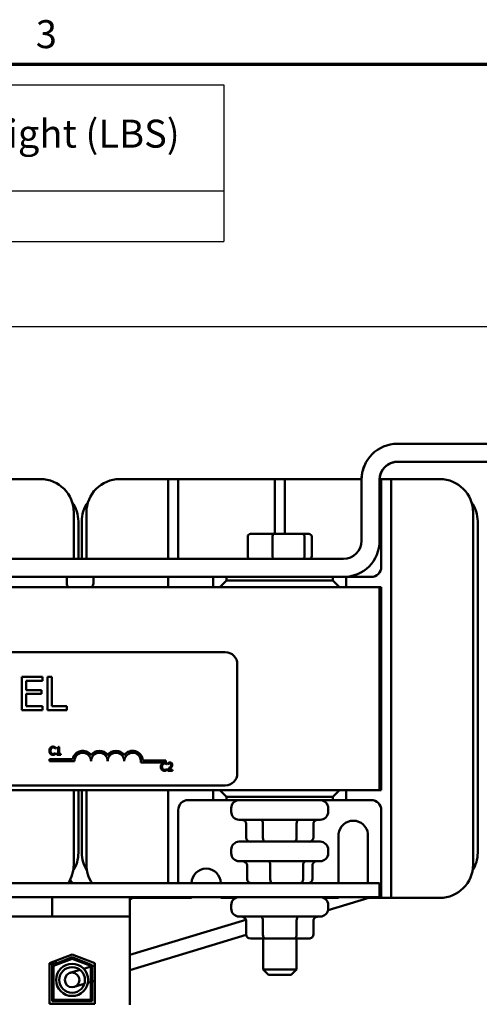
# Model space of a CAD drawing. Units: inches. Extents: x 0.5 to 21.5, y 0.2 to 16.7.
# Drawn here: x 8.1 to 10.4, y 11.8 to 16.7 of the extents above; entities that cross this region are included whole.
import ezdxf

# ---------------------------------------------------------------- set-up
doc = ezdxf.new("R2010")
doc.units = ezdxf.units.IN
doc.header["$MEASUREMENT"] = 0
doc.layers.get('0').update_dxf_attribs({"lineweight": 25})
for name, color, linetype, lineweight in [('Border (ANSI)', 7, 'Continuous', 70), ('Dimension (ANSI)', 7, 'Continuous', 25), ('Symbol (ANSI)', 7, 'Continuous', 25), ('Visible (ANSI)', 7, 'Continuous', 50)]:
    doc.layers.add(name, color=color, linetype=linetype, lineweight=lineweight)
doc.styles.add('Note Text (ANSI)', font='tahoma.ttf')
doc.dimstyles.new('Default (ANSI)', dxfattribs={"dimtxt": 0.14, "dimasz": 0.098425, "dimexe": 0.125, "dimexo": 0.0625, "dimgap": 0.031496, "dimtad": 0, "dimtih": 1, "dimtoh": 1, "dimrnd": 1e-08, "dimzin": 0, "dimdsep": 46, "dimtxsty": 'Note Text (ANSI)', "dimcen": 0.09, "dimdle": 0.393701, "dimclrd": 256, "dimclre": 256, "dimclrt": 256, "dimadec": 0, "dimazin": 1, "dimtfac": 0.857143, "dimtofl": 0, "dimtmove": 0, "dimatfit": 3, "dimfxl": 1, "dimtolj": 1, "dimtzin": 4, "dimlwd": -1, "dimlwe": -1, "dimarcsym": 0})

# ---------------------------------------------------------------- blocks, each defined once
blk = doc.blocks.new('Borders Default Border')
at = {"layer": 'Border (ANSI)', "flags": 128}
blk.add_lwpolyline([(0.75, 0.5), (0.75, 16.5), (21.25, 16.5), (21.25, 0.5), (0.75, 0.5)], dxfattribs=at)
at = {"layer": 'Border (ANSI)', "insert": (8.2064, 16.5371), "char_height": 0.14, "attachment_point": 7, "style": 'Note Text (ANSI)'}
blk.add_mtext('3', dxfattribs=at)
blk = doc.blocks.new('*D34')
at = {"layer": 'Defpoints', "color": 0, "transparency": 16777216}
for p in [(12.3609, 15.1844), (2.4956, 14.5994), (12.3609, 14.5994)]:
    blk.add_point(p, dxfattribs=at)
at = {"layer": 'Dimension (ANSI)', "transparency": 16777216}
for p, q in [((2.4956, 14.6619), (2.4956, 15.3094)), ((12.3609, 14.6619), (12.3609, 15.3094)), ((2.594, 15.1844), (7.2134, 15.1844)), ((12.2625, 15.1844), (7.7261, 15.1844))]:
    blk.add_line(p, q, dxfattribs=at)
for points in [[(2.594, 15.2008), (2.594, 15.168), (2.4956, 15.1844)], [(12.2625, 15.2008), (12.2625, 15.168), (12.3609, 15.1844)]]:
    blk.add_solid(points, dxfattribs=at)
at = {"layer": 'Dimension (ANSI)', "transparency": 16777216, "insert": (7.2449, 15.2576), "char_height": 0.14, "attachment_point": 1, "style": 'Note Text (ANSI)'}
blk.add_mtext('\\A1;14.80', dxfattribs=at)
blk = doc.blocks.new('Table1')
at = {"layer": 'Symbol (ANSI)'}
for p, q in [((0.8835, 16.397), (9.1484, 16.397)), ((9.1484, 16.397), (9.1484, 15.8666)), ((0.8835, 15.8666), (9.1484, 15.8666)), ((9.1484, 15.8666), (9.1484, 15.6117)), ((0.8835, 15.6117), (9.1484, 15.6117))]:
    blk.add_line(p, q, dxfattribs=at)
at = {"layer": 'Symbol (ANSI)', "insert": (7.1099, 16.0388), "char_height": 0.14, "attachment_point": 7, "style": 'Note Text (ANSI)'}
blk.add_mtext('Approx Weight (LBS)', dxfattribs=at)

msp = doc.modelspace()

# ---------------------------------------------------------------- linework, layer by layer
at = {"layer": 'Visible (ANSI)'}
for p, q in [((10.0182, 14.5994), (11.9149, 14.5994)), ((10.0181, 14.5091), (12.2774, 14.5091)), ((10.0182, 14.5094), (11.9149, 14.5094)), ((8.0366, 14.4224), (8.2299, 14.4224)), ((8.6266, 14.4224), (8.8199, 14.4224)), ((8.8699, 14.4224), (8.8199, 14.4224)), ((8.8699, 14.3724), (8.8699, 14.4224)), ((8.9199, 14.4224), (8.8699, 14.4224)), ((8.9699, 14.4224), (8.9199, 14.4224)), ((8.9199, 14.4224), (8.9199, 14.3724)), ((8.9699, 14.4224), (9.3532, 14.4224)), ((9.4032, 14.4224), (9.3532, 14.4224)), ((9.4032, 14.3724), (9.4032, 14.4224)), ((9.4532, 14.4224), (9.4032, 14.4224)), ((9.5032, 14.4224), (9.4532, 14.4224)), ((9.4532, 14.4224), (9.4532, 14.3724)), ((9.5032, 14.4224), (9.8382, 14.4224)), ((9.8382, 14.4194), (9.8382, 14.1128)), ((9.9282, 14.1128), (9.9282, 14.4194)), ((9.9366, 14.4224), (9.9283, 14.4224)), ((9.9866, 14.4224), (9.9366, 14.4224)), ((9.9366, 14.3724), (9.9366, 14.4224)), ((10.0366, 14.4224), (9.9866, 14.4224)), ((9.9866, 14.4224), (9.9866, 14.3724)), ((10.0366, 14.4224), (10.2299, 14.4224)), ((8.8699, 14.0228), (8.8699, 14.3724)), ((8.9199, 14.3724), (8.9199, 14.0228)), ((9.4032, 14.1481), (9.4032, 14.3724)), ((9.4532, 14.3724), (9.4532, 14.1481)), ((9.9366, 13.9824), (9.9366, 14.3724)), ((9.9866, 14.3724), (9.9866, 12.3751)), ((8.3966, 14.2558), (8.3966, 14.0228)), ((8.4599, 14.0228), (8.4599, 14.2558)), ((10.3966, 14.2558), (10.3966, 12.4918)), ((8.4199, 14.0228), (8.4199, 14.2098)), ((8.4366, 14.2098), (8.4366, 14.0228)), ((10.4199, 12.5513), (10.4199, 14.2098)), ((9.2677, 14.1348), (9.2677, 14.0361)), ((9.3958, 14.1481), (9.2824, 14.1481)), ((9.3926, 14.1348), (9.3926, 14.0361)), ((9.5417, 14.1481), (9.3958, 14.1481)), ((9.5741, 14.1481), (9.5417, 14.1481)), ((9.5531, 14.0361), (9.5531, 14.1348)), ((9.5887, 14.1348), (9.5887, 14.0361)), ((9.7482, 14.0228), (5.1082, 14.0228)), ((5.1082, 13.9328), (9.7482, 13.9328)), ((8.3616, 13.9328), (8.3616, 13.8994)), ((8.4949, 13.9328), (8.4949, 13.8994)), ((8.8699, 13.8821), (8.8699, 13.9328)), ((8.9699, 13.9324), (9.0949, 13.9324)), ((9.1616, 13.9324), (9.0949, 13.9324)), ((9.0949, 13.9324), (9.0949, 13.8821)), ((9.1616, 13.9154), (9.1282, 13.8821)), ((9.1616, 13.9154), (9.1616, 13.9324)), ((9.1616, 13.9324), (9.6949, 13.9324)), ((9.6949, 13.9154), (9.1616, 13.9154)), ((9.3449, 13.9328), (9.3449, 13.9324)), ((9.5116, 13.9328), (9.5116, 13.9324)), ((9.6949, 13.9324), (9.6949, 13.9154)), ((9.7616, 13.9324), (9.6949, 13.9324)), ((9.7282, 13.8821), (9.6949, 13.9154)), ((9.7616, 13.9324), (9.8866, 13.9324)), ((9.7616, 13.8821), (9.7616, 13.9324)), ((9.9282, 13.8821), (4.9282, 13.8821)), ((9.9282, 13.8821), (9.9366, 13.8821)), ((9.9282, 12.8654), (9.9282, 13.8821)), ((9.9366, 13.8821), (9.9366, 12.8654)), ((5.9423, 13.5555), (9.1557, 13.5555)), ((9.2157, 13.4955), (9.2157, 12.9488)), ((8.2407, 13.4317), (8.1364, 13.4317)), ((8.1364, 13.4317), (8.1364, 13.265)), ((8.2407, 13.412), (8.2407, 13.4317)), ((8.265, 13.4317), (8.265, 13.265)), ((8.2871, 13.4317), (8.265, 13.4317)), ((8.2871, 13.2847), (8.2871, 13.4317)), ((8.1586, 13.3663), (8.1586, 13.412)), ((8.1586, 13.412), (8.2407, 13.412)), ((8.2351, 13.3663), (8.1586, 13.3663)), ((8.2351, 13.3466), (8.2351, 13.3663)), ((8.1586, 13.3466), (8.2351, 13.3466)), ((8.1586, 13.2847), (8.1586, 13.3466)), ((8.1364, 13.265), (8.2407, 13.265)), ((8.2407, 13.2847), (8.1586, 13.2847)), ((8.2407, 13.265), (8.2407, 13.2847)), ((8.265, 13.265), (8.3616, 13.265)), ((8.3616, 13.2847), (8.2871, 13.2847)), ((8.3616, 13.265), (8.3616, 13.2847)), ((8.3045, 13.073), (8.3049, 13.073)), ((8.3049, 13.073), (8.3049, 13.0794)), ((8.3119, 13.0766), (8.3119, 13.073)), ((8.3119, 13.073), (8.3191, 13.073)), ((8.3191, 13.073), (8.3191, 13.0461)), ((8.3243, 13.0822), (8.3201, 13.0822)), ((8.3243, 13.0461), (8.3243, 13.0822)), ((8.2748, 13.0103), (8.2748, 13.0201)), ((8.2748, 13.0201), (8.3909, 13.0201)), ((8.3049, 13.0511), (8.3045, 13.0511)), ((8.3049, 13.0448), (8.3049, 13.0511)), ((8.3191, 13.0461), (8.3119, 13.0461)), ((8.3119, 13.0461), (8.3119, 13.0421)), ((8.3119, 13.0421), (8.3314, 13.0421)), ((8.3314, 13.0461), (8.3243, 13.0461)), ((8.3314, 13.0421), (8.3314, 13.0461)), ((8.3998, 13.0103), (8.2748, 13.0103)), ((8.8581, 13.004), (8.7326, 13.004)), ((8.7428, 13.0138), (8.8581, 13.0138)), ((8.8581, 13.0138), (8.8581, 13.004)), ((8.8629, 12.993), (8.8633, 12.993)), ((8.8633, 12.9712), (8.8629, 12.9712)), ((8.8633, 12.993), (8.8633, 12.9994)), ((8.8633, 12.9648), (8.8633, 12.9712)), ((8.868, 13.0005), (8.868, 12.9948)), ((8.868, 12.9948), (8.8683, 12.9948)), ((8.8671, 12.9678), (8.8671, 12.9621)), ((8.8671, 12.9621), (8.8918, 12.9621)), ((8.8918, 12.9667), (8.8722, 12.9667)), ((8.8918, 12.9621), (8.8918, 12.9667)), ((9.1557, 12.8888), (5.9423, 12.8888)), ((4.9282, 12.8654), (9.9282, 12.8654)), ((8.3966, 12.8654), (8.3966, 12.4918)), ((8.4199, 12.5513), (8.4199, 12.8654)), ((8.4366, 12.8654), (8.4366, 12.5513)), ((8.4599, 12.4918), (8.4599, 12.8654)), ((8.8699, 12.3988), (8.8699, 12.8654)), ((9.0949, 12.8654), (9.0949, 12.8151)), ((9.1282, 12.8654), (9.1616, 12.8321)), ((9.1616, 12.8321), (9.6949, 12.8321)), ((9.1616, 12.8151), (9.1616, 12.8321)), ((9.6949, 12.8321), (9.7282, 12.8654)), ((9.6949, 12.8321), (9.6949, 12.8151)), ((9.7616, 12.8151), (9.7616, 12.8654)), ((9.9366, 12.8654), (9.9282, 12.8654)), ((9.0949, 12.8151), (8.9699, 12.8151)), ((9.0949, 12.8151), (9.1616, 12.8151)), ((9.6949, 12.8151), (9.1616, 12.8151)), ((9.1856, 12.7748), (9.1856, 12.7568)), ((9.2256, 12.8148), (9.6309, 12.8148)), ((9.3449, 12.8151), (9.3449, 12.8148)), ((9.5116, 12.8151), (9.5116, 12.8148)), ((9.6709, 12.7748), (9.6709, 12.7568)), ((9.6949, 12.8151), (9.7616, 12.8151)), ((9.8866, 12.8151), (9.7616, 12.8151)), ((8.9199, 12.7651), (8.9199, 12.3988)), ((9.9366, 12.3751), (9.9366, 12.7651)), ((9.6309, 12.7168), (9.2256, 12.7168)), ((9.2596, 12.6268), (9.2596, 12.6968)), ((9.3441, 12.6268), (9.3441, 12.6968)), ((9.5126, 12.6268), (9.5126, 12.6968)), ((9.5968, 12.6268), (9.5968, 12.6968)), ((9.7232, 12.3988), (9.7232, 12.6454)), ((9.8699, 12.6454), (9.8699, 12.3988)), ((9.2256, 12.6068), (9.6309, 12.6068)), ((9.1856, 12.5668), (9.1856, 12.5488)), ((9.6709, 12.5668), (9.6709, 12.5488)), ((9.6309, 12.5088), (9.2256, 12.5088)), ((9.2645, 12.4188), (9.2645, 12.4888)), ((9.3811, 12.4188), (9.3811, 12.4888)), ((9.5448, 12.4188), (9.5448, 12.4888)), ((9.592, 12.4188), (9.592, 12.4888)), ((9.9282, 12.3988), (4.9282, 12.3988)), ((8.3899, 12.3988), (8.3784, 12.4161)), ((9.9282, 12.3294), (9.9282, 12.3988)), ((7.8302, 12.3294), (8.2056, 12.3294)), ((8.2889, 12.3294), (8.2056, 12.3294)), ((8.2889, 12.3294), (8.2889, 12.2328)), ((8.6776, 12.3294), (8.2889, 12.3294)), ((8.6776, 12.3294), (9.9282, 12.3294)), ((8.6776, 12.2328), (8.6776, 12.3294)), ((8.8699, 12.3251), (8.8699, 12.3294)), ((8.9199, 12.3294), (8.9199, 12.3251)), ((8.9866, 12.3251), (8.9866, 12.3294)), ((9.1332, 12.3294), (9.1332, 12.3251)), ((9.7232, 12.3251), (9.7232, 12.3294)), ((9.8699, 12.3294), (9.8699, 12.3251)), ((9.9366, 12.3251), (9.9366, 12.3751)), ((9.9866, 12.3751), (9.9866, 12.3251)), ((8.8199, 12.3251), (8.6776, 12.3251)), ((8.6776, 12.3157), (8.6917, 12.3251)), ((8.8199, 12.3251), (8.8699, 12.3251)), ((8.8699, 12.3251), (8.9199, 12.3251)), ((8.9199, 12.3251), (8.9699, 12.3251)), ((8.9866, 12.3251), (8.9699, 12.3251)), ((9.2074, 12.3251), (9.1332, 12.3251)), ((9.1856, 12.2894), (9.1856, 12.2714)), ((9.7232, 12.3251), (9.649, 12.3251)), ((9.6701, 12.2635), (9.8738, 12.3251)), ((9.6709, 12.2894), (9.6709, 12.2714)), ((9.8866, 12.3251), (9.8699, 12.3251)), ((9.8866, 12.3251), (9.9366, 12.3251)), ((9.9366, 12.3251), (9.9866, 12.3251)), ((9.9866, 12.3251), (10.0366, 12.3251)), ((10.2299, 12.3251), (10.0366, 12.3251)), ((8.2056, 12.2328), (7.8302, 12.2328)), ((8.2056, 12.2328), (8.2889, 12.2328)), ((8.6776, 12.2328), (8.2889, 12.2328)), ((8.6776, 11.7904), (8.6776, 12.2328)), ((9.6309, 12.2314), (9.2256, 12.2314)), ((8.6776, 12.0401), (9.2591, 12.2159)), ((9.2596, 12.1414), (9.2596, 12.2114)), ((9.3441, 12.1414), (9.3441, 12.2114)), ((9.5126, 12.1414), (9.5126, 12.2114)), ((9.5968, 12.1414), (9.5968, 12.2114)), ((8.6776, 11.9635), (9.2597, 12.1395)), ((9.2827, 12.1214), (9.3556, 12.1214)), ((9.3449, 12.1214), (9.3449, 11.9661)), ((9.3556, 12.1214), (9.5011, 12.1214)), ((9.5011, 12.1214), (9.5737, 12.1214)), ((9.5116, 12.1214), (9.5116, 11.9661)), ((8.2746, 11.998), (8.3882, 12.0421)), ((8.3882, 12.0421), (8.5019, 11.998)), ((8.2746, 11.7941), (8.2746, 11.998)), ((8.3023, 11.9944), (8.2746, 11.9944)), ((8.2879, 11.9889), (8.3882, 12.0278)), ((8.2879, 11.8074), (8.2879, 11.9889)), ((8.3882, 12.0207), (8.2946, 11.9843)), ((8.2946, 11.9843), (8.2946, 11.8141)), ((8.3072, 12.0107), (8.3072, 11.9964)), ((8.3882, 12.0278), (8.4886, 11.9889)), ((8.4819, 11.9843), (8.3882, 12.0207)), ((8.4819, 11.8141), (8.4819, 11.9843)), ((8.4886, 11.9889), (8.4886, 11.8074)), ((8.4886, 11.9829), (8.5019, 11.987)), ((8.5019, 11.998), (8.5019, 11.7941)), ((8.4282, 11.9647), (8.3777, 11.9494)), ((8.4575, 11.9736), (8.4462, 11.9701)), ((8.4575, 11.9736), (8.4819, 11.9809)), ((9.3449, 11.9661), (9.5116, 11.9661)), ((9.3716, 11.9394), (9.3449, 11.9661)), ((9.4849, 11.9394), (9.3716, 11.9394)), ((9.4849, 11.9394), (9.5116, 11.9661)), ((8.3989, 11.8792), (8.4495, 11.8945)), ((8.4674, 11.8999), (8.4787, 11.9034)), ((8.4787, 11.9034), (8.4819, 11.9043)), ((8.4886, 11.9063), (8.5019, 11.9104)), ((8.5019, 11.7941), (8.2746, 11.7941)), ((8.4886, 11.8074), (8.2879, 11.8074)), ((8.2946, 11.8141), (8.4819, 11.8141))]:
    msp.add_line(p, q, dxfattribs=at)
for radius in [0.0804, 0.0643, 0.0367]:
    msp.add_circle((8.3883, 11.9143), radius, dxfattribs=at)
for centre, radius, start, end in [((10.0182, 14.4194), 0.18, 90, 180), ((10.0182, 14.4194), 0.09, 90, 180), ((8.2299, 14.2558), 0.1667, 0, 90), ((8.6266, 14.2558), 0.1667, 90, 180), ((10.2299, 14.2558), 0.1667, 0, 90), ((8.2532, 14.2098), 0.1667, 0, 35.7881), ((8.6032, 14.2098), 0.1667, 144.2119, 180), ((10.2532, 14.2098), 0.1667, 0, 35.7881), ((9.7482, 14.1128), 0.09, 270, 0), ((9.7482, 14.1128), 0.18, 270, 0), ((9.8866, 13.9824), 0.05, 270, 0), ((8.9699, 13.9824), 0.05, 263.3804, 270), ((8.3816, 13.8994), 0.02, 180, 240.0736), ((8.4749, 13.8994), 0.02, 299.9264, 0), ((9.1557, 13.4955), 0.06, 0, 90), ((8.4414, 13.0103), 0.0515, 35.9425, 169.0242), ((8.4414, 13.0103), 0.0417, 0, 180), ((8.5248, 13.0103), 0.0515, 35.9425, 144.0575), ((8.5248, 13.0103), 0.0417, 0, 180), ((8.6081, 13.0103), 0.0515, 35.9425, 144.0575), ((8.6081, 13.0103), 0.0417, 0, 180), ((8.6914, 13.0103), 0.0515, 3.8949, 144.0575), ((8.6914, 13.0103), 0.0417, 351.2996, 180), ((9.1557, 12.9488), 0.06, 270, 0), ((8.9699, 12.7651), 0.05, 90, 180), ((9.2256, 12.7748), 0.04, 90, 180), ((9.6309, 12.7748), 0.04, 0, 90), ((9.8866, 12.7651), 0.05, 0, 90), ((9.2256, 12.7568), 0.04, 180, 270), ((9.6309, 12.7568), 0.04, 270, 0), ((9.7966, 12.6381), 0.0737, 5.6878, 174.3122), ((9.2256, 12.5668), 0.04, 90, 180), ((9.6309, 12.5668), 0.04, 0, 90), ((8.2532, 12.5513), 0.1667, 327.5309, 0), ((8.6032, 12.5513), 0.1667, 180, 212.4691), ((9.2256, 12.5488), 0.04, 180, 270), ((9.6309, 12.5488), 0.04, 270, 0), ((10.2532, 12.5513), 0.1667, 327.5309, 0), ((8.2299, 12.4918), 0.1667, 326.0824, 0), ((8.6266, 12.4918), 0.1667, 180, 213.9176), ((10.2299, 12.4918), 0.1667, 270, 0), ((9.0599, 12.3984), 0.0733, 0.2604, 179.7396), ((9.2256, 12.2894), 0.04, 90, 180), ((9.6309, 12.2894), 0.04, 0, 90), ((9.2256, 12.2714), 0.04, 180, 270), ((9.6309, 12.2714), 0.04, 270, 0)]:
    msp.add_arc(centre, radius, start, end, dxfattribs=at)
for centre, major_axis, ratio, start_param, end_param in [((10.0186, 14.4191), (0, 0.09), 1, 0, 1.533751), ((10.0181, 14.4191), (0.0389, 0.0812), 1, 0.446487, 1.570796), ((10.0181, 14.4191), (0.0033, 0.18), 1, 1.143883, 1.570796), ((9.2824, 14.1348), (0.0147, 0), 0.90953, 1.570796, 3.141593), ((9.3958, 14.1348), (0, 0.0133), 0.244161, 0, 1.570796), ((9.5417, 14.1348), (0, 0.0133), 0.855309, 4.712389, 6.283185), ((9.5741, 14.1348), (-0.0147, 0), 0.90953, 3.141593, 4.712389), ((9.2824, 14.0361), (0.0147, 0), 0.90953, 3.141593, 4.712389), ((9.3958, 14.0361), (0, -0.0133), 0.244161, 4.712389, 6.283185), ((9.5417, 14.0361), (0, -0.0133), 0.855309, 0, 1.570796), ((9.5741, 14.0361), (-0.0147, 0), 0.90953, 1.570796, 3.141593), ((9.2365, 12.6968), (0.0231, 0), 0.866026, 0, 1.570796), ((9.3325, 12.6968), (0, -0.02), 0.576479, 1.570796, 3.141593), ((9.5242, 12.6968), (0, -0.02), 0.578221, 3.141593, 4.712389), ((9.6199, 12.6968), (0.0231, 0), 0.866026, 1.570796, 3.141593), ((9.2827, 12.6268), (0.0231, 0), 0.866026, 3.141593, 4.712389), ((9.3556, 12.6268), (0, 0.02), 0.576479, 1.570796, 3.141593), ((9.5011, 12.6268), (0, 0.02), 0.578221, 3.141593, 4.712389), ((9.5737, 12.6268), (-0.0231, 0), 0.866026, 1.570796, 3.141593), ((9.242, 12.4888), (0.0224, 0), 0.89159, 0, 1.570796), ((9.3746, 12.4888), (0, -0.02), 0.323049, 1.570796, 3.141593), ((9.5608, 12.4888), (0, -0.02), 0.798543, 3.141593, 4.712389), ((9.6144, 12.4888), (0.0224, 0), 0.89159, 1.570796, 3.141593), ((9.2869, 12.4188), (0.0224, 0), 0.89159, 3.141593, 4.712389), ((9.3875, 12.4188), (0, 0.02), 0.323049, 1.570796, 3.141593), ((9.5288, 12.4188), (0, 0.02), 0.798543, 3.141593, 4.712389), ((9.5695, 12.4188), (-0.0224, 0), 0.89159, 1.570796, 3.141593), ((9.2365, 12.2114), (0.0231, 0), 0.866026, 0, 1.570796), ((9.3325, 12.2114), (0, -0.02), 0.576479, 1.570796, 3.141593), ((9.5242, 12.2114), (0, -0.02), 0.578221, 3.141593, 4.712389), ((9.6199, 12.2114), (0.0231, 0), 0.866026, 1.570796, 3.141593), ((9.2827, 12.1414), (0.0231, 0), 0.866026, 3.141593, 4.712389), ((9.3556, 12.1414), (0, 0.02), 0.576479, 1.570796, 3.141593), ((9.5011, 12.1414), (0, 0.02), 0.578221, 3.141593, 4.712389), ((9.5737, 12.1414), (-0.0231, 0), 0.866026, 1.570796, 3.141593)]:
    msp.add_ellipse(centre, major_axis=major_axis, ratio=ratio, start_param=start_param, end_param=end_param, dxfattribs=at)
for points, knots in [([(8.2796, 13.0773), (8.2775, 13.0749), (8.2764, 13.0725), (8.2749, 13.068), (8.2746, 13.065), (8.2746, 13.062)], [-0.05391515, -0.05391515, -0.05391515, -0.05391515, -0.03350656, -0.03350656, 0, 0, 0, 0]), ([(8.2926, 13.0828), (8.2912, 13.0828), (8.2897, 13.0827), (8.2871, 13.0821), (8.2858, 13.0817), (8.2827, 13.0802), (8.281, 13.0789), (8.2796, 13.0773)], [-0.05600159, -0.05600159, -0.05600159, -0.05600159, -0.03985515, -0.03985515, -0.02469419, -0.02469419, 0, 0, 0, 0]), ([(8.2801, 13.062), (8.2801, 13.0644), (8.2804, 13.0672), (8.2819, 13.0715), (8.2827, 13.0729), (8.2837, 13.0741)], [-0.05178779, -0.05178779, -0.05178779, -0.05178779, -0.0180011, -0.0180011, 0, 0, 0, 0]), ([(8.2837, 13.0741), (8.2843, 13.0748), (8.285, 13.0755), (8.2864, 13.0766), (8.2872, 13.077), (8.2895, 13.078), (8.291, 13.0782), (8.2925, 13.0782)], [-0.03856829, -0.03856829, -0.03856829, -0.03856829, -0.02801144, -0.02801144, -0.0176707, -0.0176707, 0, 0, 0, 0]), ([(8.2925, 13.0782), (8.2948, 13.0782), (8.2961, 13.0779), (8.2978, 13.0774), (8.2989, 13.0769), (8.3, 13.0763)], [-0.02039428, -0.02039428, -0.02039428, -0.02039428, -0.01376019, -0.01376019, 0, 0, 0, 0]), ([(8.2996, 13.0817), (8.2981, 13.0822), (8.2968, 13.0824), (8.2951, 13.0827), (8.2938, 13.0828), (8.2926, 13.0828)], [-0.0201974, -0.0201974, -0.0201974, -0.0201974, -0.01441742, -0.01441742, 0, 0, 0, 0]), ([(8.3049, 13.0794), (8.3037, 13.0801), (8.3027, 13.0805), (8.3014, 13.0811), (8.3005, 13.0814), (8.2996, 13.0817)], [-0.01703196, -0.01703196, -0.01703196, -0.01703196, -0.01078588, -0.01078588, 0, 0, 0, 0]), ([(8.3, 13.0763), (8.3015, 13.0755), (8.302, 13.0751), (8.3033, 13.0741), (8.3039, 13.0735), (8.3045, 13.073)], [-0.01883133, -0.01883133, -0.01883133, -0.01883133, -0.0086958, -0.0086958, 0, 0, 0, 0]), ([(8.3201, 13.0822), (8.3201, 13.0817), (8.32, 13.0811), (8.3198, 13.0801), (8.3196, 13.0797), (8.3191, 13.0788), (8.3188, 13.0784), (8.3182, 13.0779), (8.3177, 13.0776), (8.3153, 13.0768), (8.3136, 13.0766), (8.3119, 13.0766)], [-0.1005438, -0.1005438, -0.1005438, -0.1005438, -0.0762723, -0.0762723, -0.0553229, -0.0553229, -0.032618, -0.032618, -0.0195337, -0.0195337, 0, 0, 0, 0]), ([(8.2746, 13.062), (8.2746, 13.0577), (8.2753, 13.0544), (8.2772, 13.0498), (8.2782, 13.0481), (8.2796, 13.0466)], [-0.0565393, -0.0565393, -0.0565393, -0.0565393, -0.02330056, -0.02330056, 0, 0, 0, 0]), ([(8.2796, 13.0466), (8.2804, 13.0457), (8.2813, 13.045), (8.2835, 13.0435), (8.2846, 13.0429), (8.2876, 13.0417), (8.29, 13.0414), (8.2925, 13.0414)], [-0.04386232, -0.04386232, -0.04386232, -0.04386232, -0.03702527, -0.03702527, -0.0282377, -0.0282377, 0, 0, 0, 0]), ([(8.2838, 13.0499), (8.2821, 13.052), (8.2814, 13.0542), (8.2804, 13.0572), (8.2801, 13.0597), (8.2801, 13.062)], [-0.03644733, -0.03644733, -0.03644733, -0.03644733, -0.02691563, -0.02691563, 0, 0, 0, 0]), ([(8.2925, 13.046), (8.2916, 13.046), (8.2907, 13.0461), (8.2888, 13.0465), (8.2879, 13.0469), (8.2859, 13.0479), (8.2848, 13.0488), (8.2838, 13.0499)], [-0.03238995, -0.03238995, -0.03238995, -0.03238995, -0.0253562, -0.0253562, -0.01712674, -0.01712674, 0, 0, 0, 0]), ([(8.3003, 13.0479), (8.2988, 13.0471), (8.2973, 13.0467), (8.2954, 13.0461), (8.294, 13.046), (8.2925, 13.046)], [-0.02278521, -0.02278521, -0.02278521, -0.02278521, -0.01647079, -0.01647079, 0, 0, 0, 0]), ([(8.2925, 13.0414), (8.2948, 13.0414), (8.2959, 13.0416), (8.2974, 13.0419), (8.2985, 13.0422), (8.2996, 13.0425)], [-0.01789879, -0.01789879, -0.01789879, -0.01789879, -0.01266255, -0.01266255, 0, 0, 0, 0]), ([(8.2996, 13.0425), (8.3013, 13.043), (8.3021, 13.0435), (8.3032, 13.044), (8.3041, 13.0444), (8.3049, 13.0448)], [-0.01416488, -0.01416488, -0.01416488, -0.01416488, -0.01047492, -0.01047492, 0, 0, 0, 0]), ([(8.3045, 13.0511), (8.3039, 13.0505), (8.3031, 13.0498), (8.302, 13.049), (8.3012, 13.0484), (8.3003, 13.0479)], [-0.01495538, -0.01495538, -0.01495538, -0.01495538, -0.01159733, -0.01159733, 0, 0, 0, 0]), ([(8.838, 12.9973), (8.8359, 12.995), (8.8348, 12.9925), (8.8333, 12.988), (8.833, 12.985), (8.833, 12.9821)], [-0.05391515, -0.05391515, -0.05391515, -0.05391515, -0.03350656, -0.03350656, 0, 0, 0, 0]), ([(8.833, 12.9821), (8.833, 12.9777), (8.8337, 12.9744), (8.8356, 12.9699), (8.8366, 12.9681), (8.838, 12.9666)], [-0.0565393, -0.0565393, -0.0565393, -0.0565393, -0.02330056, -0.02330056, 0, 0, 0, 0]), ([(8.851, 13.0028), (8.8495, 13.0028), (8.8481, 13.0027), (8.8455, 13.0021), (8.8442, 13.0017), (8.8411, 13.0002), (8.8394, 12.9989), (8.838, 12.9973)], [-0.05600159, -0.05600159, -0.05600159, -0.05600159, -0.03985515, -0.03985515, -0.02469419, -0.02469419, 0, 0, 0, 0]), ([(8.8385, 12.9821), (8.8385, 12.9844), (8.8388, 12.9873), (8.8403, 12.9915), (8.8411, 12.9929), (8.8421, 12.9941)], [-0.05178779, -0.05178779, -0.05178779, -0.05178779, -0.0180011, -0.0180011, 0, 0, 0, 0]), ([(8.8422, 12.97), (8.8405, 12.972), (8.8398, 12.9742), (8.8387, 12.9772), (8.8385, 12.9797), (8.8385, 12.9821)], [-0.03644733, -0.03644733, -0.03644733, -0.03644733, -0.02691563, -0.02691563, 0, 0, 0, 0]), ([(8.8421, 12.9941), (8.8427, 12.9949), (8.8434, 12.9955), (8.8448, 12.9966), (8.8456, 12.997), (8.8479, 12.998), (8.8494, 12.9983), (8.8509, 12.9983)], [-0.03856829, -0.03856829, -0.03856829, -0.03856829, -0.02801144, -0.02801144, -0.0176707, -0.0176707, 0, 0, 0, 0]), ([(8.8509, 12.966), (8.85, 12.966), (8.8491, 12.9661), (8.8472, 12.9665), (8.8463, 12.9669), (8.8443, 12.9679), (8.8432, 12.9688), (8.8422, 12.97)], [-0.03238995, -0.03238995, -0.03238995, -0.03238995, -0.0253562, -0.0253562, -0.01712674, -0.01712674, 0, 0, 0, 0]), ([(8.8509, 12.9983), (8.8532, 12.9983), (8.8545, 12.9979), (8.8562, 12.9974), (8.8573, 12.9969), (8.8584, 12.9963)], [-0.02039428, -0.02039428, -0.02039428, -0.02039428, -0.01376019, -0.01376019, 0, 0, 0, 0]), ([(8.858, 13.0018), (8.8565, 13.0022), (8.8552, 13.0024), (8.8535, 13.0027), (8.8522, 13.0028), (8.851, 13.0028)], [-0.0201974, -0.0201974, -0.0201974, -0.0201974, -0.01441742, -0.01441742, 0, 0, 0, 0]), ([(8.8633, 12.9994), (8.8621, 13.0001), (8.8611, 13.0005), (8.8598, 13.0011), (8.8589, 13.0015), (8.858, 13.0018)], [-0.01703196, -0.01703196, -0.01703196, -0.01703196, -0.01078588, -0.01078588, 0, 0, 0, 0]), ([(8.8584, 12.9963), (8.8599, 12.9955), (8.8604, 12.9951), (8.8617, 12.9941), (8.8623, 12.9935), (8.8629, 12.993)], [-0.01883133, -0.01883133, -0.01883133, -0.01883133, -0.0086958, -0.0086958, 0, 0, 0, 0]), ([(8.8629, 12.9712), (8.8623, 12.9705), (8.8614, 12.9699), (8.8604, 12.969), (8.8595, 12.9685), (8.8587, 12.968)], [-0.01495538, -0.01495538, -0.01495538, -0.01495538, -0.01159733, -0.01159733, 0, 0, 0, 0]), ([(8.8768, 12.9774), (8.8746, 12.975), (8.8731, 12.9735), (8.8705, 12.971), (8.8688, 12.9693), (8.8671, 12.9678)], [-0.04170724, -0.04170724, -0.04170724, -0.04170724, -0.02643388, -0.02643388, 0, 0, 0, 0]), ([(8.8782, 13.0029), (8.8756, 13.0029), (8.8735, 13.0024), (8.871, 13.0017), (8.8693, 13.0012), (8.868, 13.0005)], [-0.02537479, -0.02537479, -0.02537479, -0.02537479, -0.01636059, -0.01636059, 0, 0, 0, 0]), ([(8.8683, 12.9948), (8.8688, 12.9952), (8.8694, 12.9956), (8.8707, 12.9964), (8.8714, 12.9967), (8.8722, 12.997)], [-0.01709269, -0.01709269, -0.01709269, -0.01709269, -0.00936796, -0.00936796, 0, 0, 0, 0]), ([(8.8722, 12.997), (8.8734, 12.9976), (8.8745, 12.9978), (8.8759, 12.9982), (8.8769, 12.9983), (8.8778, 12.9983)], [-0.01621929, -0.01621929, -0.01621929, -0.01621929, -0.01114601, -0.01114601, 0, 0, 0, 0]), ([(8.8722, 12.9667), (8.874, 12.9684), (8.8763, 12.9706), (8.879, 12.9732), (8.8809, 12.9751), (8.8827, 12.9771)], [-0.04283915, -0.04283915, -0.04283915, -0.04283915, -0.03037008, -0.03037008, 0, 0, 0, 0]), ([(8.8847, 12.9916), (8.8847, 12.9906), (8.8846, 12.9895), (8.884, 12.9874), (8.8836, 12.9864), (8.8818, 12.9832), (8.8796, 12.9804), (8.8768, 12.9774)], [-0.08762492, -0.08762492, -0.08762492, -0.08762492, -0.06763594, -0.06763594, -0.04692782, -0.04692782, 0, 0, 0, 0]), ([(8.8778, 12.9983), (8.8791, 12.9983), (8.88, 12.9981), (8.8814, 12.9976), (8.8821, 12.9972), (8.8827, 12.9967)], [-0.0167019, -0.0167019, -0.0167019, -0.0167019, -0.00937535, -0.00937535, 0, 0, 0, 0]), ([(8.8901, 12.9919), (8.8901, 12.9928), (8.8901, 12.9937), (8.8898, 12.9953), (8.8896, 12.996), (8.8887, 12.9979), (8.888, 12.999), (8.8864, 13.0006), (8.8853, 13.0014), (8.882, 13.0027), (8.8801, 13.0029), (8.8782, 13.0029)], [-0.0959954, -0.0959954, -0.0959954, -0.0959954, -0.07980065, -0.07980065, -0.06487587, -0.06487587, -0.04062092, -0.04062092, -0.02135969, -0.02135969, 0, 0, 0, 0]), ([(8.8827, 12.9967), (8.883, 12.9964), (8.8833, 12.9961), (8.8839, 12.9953), (8.8841, 12.9949), (8.8846, 12.9937), (8.8847, 12.9926), (8.8847, 12.9916)], [-0.01799053, -0.01799053, -0.01799053, -0.01799053, -0.01511041, -0.01511041, -0.01146257, -0.01146257, 0, 0, 0, 0]), ([(8.8827, 12.9771), (8.8837, 12.9782), (8.8847, 12.9793), (8.8866, 12.9815), (8.8874, 12.9827), (8.8881, 12.9839)], [-0.03315218, -0.03315218, -0.03315218, -0.03315218, -0.0160429, -0.0160429, 0, 0, 0, 0]), ([(8.8881, 12.9839), (8.889, 12.9855), (8.8894, 12.9869), (8.89, 12.989), (8.8901, 12.9905), (8.8901, 12.9919)], [-0.02530612, -0.02530612, -0.02530612, -0.02530612, -0.01672719, -0.01672719, 0, 0, 0, 0]), ([(8.838, 12.9666), (8.8388, 12.9658), (8.8396, 12.965), (8.8418, 12.9635), (8.843, 12.963), (8.846, 12.9618), (8.8484, 12.9614), (8.8509, 12.9614)], [-0.04386232, -0.04386232, -0.04386232, -0.04386232, -0.03702527, -0.03702527, -0.0282377, -0.0282377, 0, 0, 0, 0]), ([(8.8587, 12.968), (8.8572, 12.9671), (8.8557, 12.9667), (8.8538, 12.9661), (8.8524, 12.966), (8.8509, 12.966)], [-0.02278521, -0.02278521, -0.02278521, -0.02278521, -0.01647079, -0.01647079, 0, 0, 0, 0]), ([(8.8509, 12.9614), (8.8532, 12.9614), (8.8543, 12.9616), (8.8558, 12.9619), (8.8569, 12.9622), (8.858, 12.9625)], [-0.01789879, -0.01789879, -0.01789879, -0.01789879, -0.01266255, -0.01266255, 0, 0, 0, 0]), ([(8.858, 12.9625), (8.8596, 12.9631), (8.8605, 12.9635), (8.8616, 12.964), (8.8625, 12.9644), (8.8633, 12.9648)], [-0.01416488, -0.01416488, -0.01416488, -0.01416488, -0.01047492, -0.01047492, 0, 0, 0, 0])]:
    msp.add_open_spline(points, degree=3, knots=knots, dxfattribs=at)

# ---------------------------------------------------------------- block references
for name in ['Borders Default Border', 'Table1']:
    msp.add_blockref(name, (0, 0))

# ---------------------------------------------------------------- dimensions: what is measured, and where the dimension line sits
at = {"layer": 'Dimension (ANSI)'}
dim = msp.add_linear_dim(base=(12.3609, 15.1844), p1=(2.4956, 14.5994), p2=(12.3609, 14.5994), angle=180, dimstyle='Default (ANSI)', override={"dimgap": 0.031496, "dimtih": 0, "dimtoh": 0, "dimdec": 2, "dimlfac": 1.5, "dimtol": 0, "dimlim": 0, "dimtp": 0, "dimtm": 0, "dimtdec": 2, "dimatfit": 1}, dxfattribs=at)
dim.commit()
dim.dimension.update_dxf_attribs({"geometry": '*D34', "text_midpoint": (7.4697, 15.1844), "dimtype": 160})

doc.saveas('drawing.dxf')
